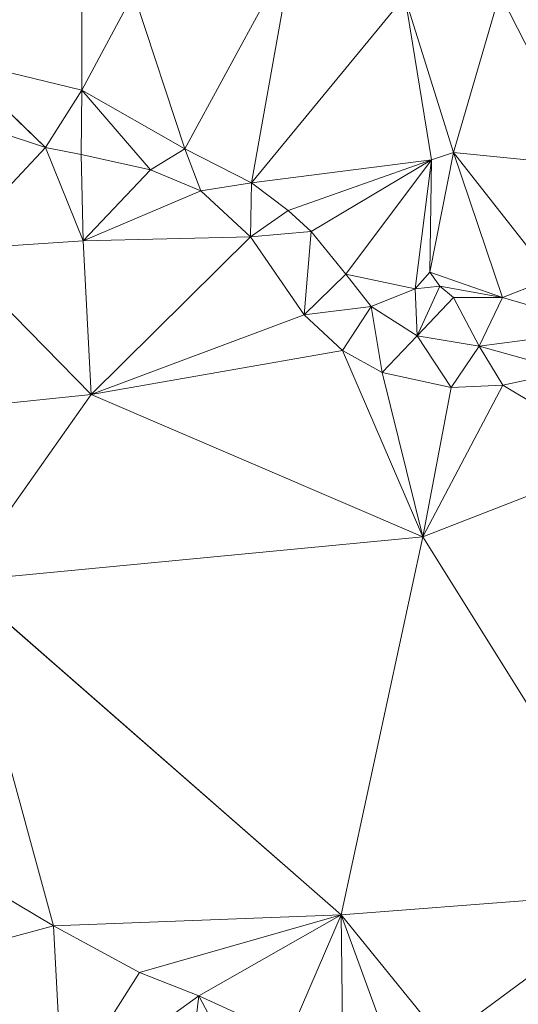
# Model space of a CAD drawing. Units: millimetres. Extents: x 868 to 3368, y 424 to 2232.
# Drawn here: x 972 to 1053, y 1092 to 1253 of the extents above; entities that cross this region are included whole.
import ezdxf

# ---------------------------------------------------------------- set-up
doc = ezdxf.new("R2010")
doc.units = ezdxf.units.MM
doc.layers.add('TER_Prah71_o', color=7, linetype='Continuous', lineweight=0)

msp = doc.modelspace()

# ---------------------------------------------------------------- linework, layer by layer
at = {"layer": 'TER_Prah71_o', "extrusion": (-0.250787, -0.1153, -0.961151)}
for p, q in [((981.88, 1241.8, 269.48), (981.88, 1266.8, 266.48)), ((990.33, 1257.63, 265.37), (981.88, 1241.8, 269.48))]:
    msp.add_line(p, q, dxfattribs=at)
at = {"layer": 'TER_Prah71_o', "extrusion": (-0.00902, -0.119101, -0.992841)}
for p, q in [((981.88, 1266.8, 266.48), (981.88, 1241.8, 269.48)), ((981.88, 1241.8, 269.48), (960.9, 1246.8, 269.07))]:
    msp.add_line(p, q, dxfattribs=at)
at = {"layer": 'TER_Prah71_o', "extrusion": (-0.037279, -0.412602, -0.910148)}
for p, q in [((1016.53, 1264.95, 260.98), (998.73, 1232.16, 276.57)), ((998.73, 1232.16, 276.57), (990.33, 1257.63, 265.37))]:
    msp.add_line(p, q, dxfattribs=at)
at = {"layer": 'TER_Prah71_o', "extrusion": (-0.159612, -0.351967, -0.922303)}
for p, q in [((998.73, 1232.16, 276.57), (1016.53, 1264.95, 260.98)), ((1016.53, 1264.95, 260.98), (1009.64, 1226.63, 276.8)), ((1009.64, 1226.63, 276.8), (998.73, 1232.16, 276.57))]:
    msp.add_line(p, q, dxfattribs=at)
at = {"layer": 'TER_Prah71_o', "extrusion": (-0.1002, -0.364147, -0.925936)}
for p, q in [((1009.64, 1226.63, 276.8), (1016.53, 1264.95, 260.98)), ((1034.78, 1257.1, 262.09), (1009.64, 1226.63, 276.8))]:
    msp.add_line(p, q, dxfattribs=at)
at = {"layer": 'TER_Prah71_o', "extrusion": (0.192113, -0.341339, -0.920098)}
for p, q in [((981.88, 1241.8, 269.48), (990.33, 1257.63, 265.37)), ((990.33, 1257.63, 265.37), (998.73, 1232.16, 276.57)), ((998.73, 1232.16, 276.57), (981.88, 1241.8, 269.48))]:
    msp.add_line(p, q, dxfattribs=at)
at = {"layer": 'TER_Prah71_o', "extrusion": (0.178273, -0.109122, -0.977912)}
for p, q in [((1050.34, 1257.65, 264.87), (1042.75, 1231.56, 266.4)), ((1042.75, 1231.56, 266.4), (1034.78, 1257.1, 262.09))]:
    msp.add_line(p, q, dxfattribs=at)
at = {"layer": 'TER_Prah71_o', "extrusion": (0.083361, -0.082423, -0.993105)}
for p, q in [((1042.75, 1231.56, 266.4), (1050.34, 1257.65, 264.87)), ((1050.34, 1257.65, 264.87), (1064.7, 1229.37, 268.42)), ((1064.7, 1229.37, 268.42), (1042.75, 1231.56, 266.4))]:
    msp.add_line(p, q, dxfattribs=at)
at = {"layer": 'TER_Prah71_o', "extrusion": (-0.02929, -0.139243, -0.989825)}
msp.add_line((1064.7, 1229.37, 268.42), (1050.34, 1257.65, 264.87), dxfattribs=at)
at = {"layer": 'TER_Prah71_o', "extrusion": (-0.224652, -0.266895, -0.937176)}
for p, q in [((1009.64, 1226.63, 276.8), (1034.78, 1257.1, 262.09)), ((1034.78, 1257.1, 262.09), (1039.15, 1230.36, 268.66)), ((1039.15, 1230.36, 268.66), (1009.64, 1226.63, 276.8))]:
    msp.add_line(p, q, dxfattribs=at)
at = {"layer": 'TER_Prah71_o', "extrusion": (-0.44163, -0.281404, -0.851924)}
for p, q in [((1039.15, 1230.36, 268.66), (1034.78, 1257.1, 262.09)), ((1034.78, 1257.1, 262.09), (1042.75, 1231.56, 266.4)), ((1042.75, 1231.56, 266.4), (1039.15, 1230.36, 268.66))]:
    msp.add_line(p, q, dxfattribs=at)
at = {"layer": 'TER_Prah71_o', "extrusion": (-0.149896, -0.563288, -0.81255)}
for p, q in [((960.9, 1246.8, 269.07), (975.9, 1232.4, 276.28)), ((975.9, 1232.4, 276.28), (953.17, 1239.87, 275.3))]:
    msp.add_line(p, q, dxfattribs=at)
at = {"layer": 'TER_Prah71_o', "extrusion": (-0.111249, -0.53539, -0.837246)}
for p, q in [((975.9, 1232.4, 276.28), (960.9, 1246.8, 269.07)), ((960.9, 1246.8, 269.07), (981.88, 1241.8, 269.48)), ((981.88, 1241.8, 269.48), (975.9, 1232.4, 276.28))]:
    msp.add_line(p, q, dxfattribs=at)
at = {"layer": 'TER_Prah71_o', "extrusion": (-0.081048, -0.550151, -0.831123)}
for p, q in [((975.9, 1232.4, 276.28), (981.88, 1241.8, 269.48)), ((981.88, 1241.8, 269.48), (981.75, 1231.25, 276.47)), ((981.75, 1231.25, 276.47), (975.9, 1232.4, 276.28))]:
    msp.add_line(p, q, dxfattribs=at)
at = {"layer": 'TER_Prah71_o', "extrusion": (-0.105999, -0.548655, -0.829302)}
for p, q in [((981.75, 1231.25, 276.47), (981.88, 1241.8, 269.48)), ((981.88, 1241.8, 269.48), (993.09, 1228.73, 276.69)), ((993.09, 1228.73, 276.69), (981.75, 1231.25, 276.47))]:
    msp.add_line(p, q, dxfattribs=at)
at = {"layer": 'TER_Prah71_o', "extrusion": (0.190222, -0.344159, -0.91944)}
for p, q in [((981.88, 1241.8, 269.48), (998.73, 1232.16, 276.57)), ((993.09, 1228.73, 276.69), (981.88, 1241.8, 269.48)), ((998.73, 1232.16, 276.57), (993.09, 1228.73, 276.69))]:
    msp.add_line(p, q, dxfattribs=at)
at = {"layer": 'TER_Prah71_o', "extrusion": (-0.044441, -0.262357, -0.963947)}
for p, q in [((953.17, 1239.87, 275.3), (975.9, 1232.4, 276.28)), ((975.9, 1232.4, 276.28), (960.15, 1215.62, 281.58))]:
    msp.add_line(p, q, dxfattribs=at)
at = {"layer": 'TER_Prah71_o', "extrusion": (-0.136491, -0.179261, -0.974287)}
for p, q in [((960.15, 1215.62, 281.58), (975.9, 1232.4, 276.28)), ((975.9, 1232.4, 276.28), (982.08, 1217.11, 278.23)), ((982.08, 1217.11, 278.23), (960.15, 1215.62, 281.58))]:
    msp.add_line(p, q, dxfattribs=at)
at = {"layer": 'TER_Prah71_o', "extrusion": (0.008025, -0.123229, -0.992346)}
for p, q in [((975.9, 1232.4, 276.28), (981.75, 1231.25, 276.47)), ((982.08, 1217.11, 278.23), (975.9, 1232.4, 276.28)), ((981.75, 1231.25, 276.47), (982.08, 1217.11, 278.23))]:
    msp.add_line(p, q, dxfattribs=at)
at = {"layer": 'TER_Prah71_o', "extrusion": (0.042047, -0.102626, -0.993831)}
for p, q in [((993.09, 1228.73, 276.69), (998.73, 1232.16, 276.57)), ((998.73, 1232.16, 276.57), (1001.35, 1225.32, 277.39)), ((1001.35, 1225.32, 277.39), (993.09, 1228.73, 276.69))]:
    msp.add_line(p, q, dxfattribs=at)
at = {"layer": 'TER_Prah71_o', "extrusion": (-0.049393, -0.137061, -0.98933)}
for p, q in [((998.73, 1232.16, 276.57), (1009.64, 1226.63, 276.8)), ((1001.35, 1225.32, 277.39), (998.73, 1232.16, 276.57)), ((1009.64, 1226.63, 276.8), (1001.35, 1225.32, 277.39))]:
    msp.add_line(p, q, dxfattribs=at)
at = {"layer": 'TER_Prah71_o', "extrusion": (-0.008392, -0.123597, -0.992297)}
for p, q in [((981.75, 1231.25, 276.47), (993.09, 1228.73, 276.69)), ((982.08, 1217.11, 278.23), (981.75, 1231.25, 276.47)), ((993.09, 1228.73, 276.69), (982.08, 1217.11, 278.23))]:
    msp.add_line(p, q, dxfattribs=at)
at = {"layer": 'TER_Prah71_o', "extrusion": (-0.219342, -0.293937, -0.930317)}
for p, q in [((1009.64, 1226.63, 276.8), (1039.15, 1230.36, 268.66)), ((1039.15, 1230.36, 268.66), (1015.65, 1222.07, 276.82)), ((1015.65, 1222.07, 276.82), (1009.64, 1226.63, 276.8))]:
    msp.add_line(p, q, dxfattribs=at)
at = {"layer": 'TER_Prah71_o', "extrusion": (-0.241563, -0.240582, -0.940089)}
for p, q in [((1015.65, 1222.07, 276.82), (1039.15, 1230.36, 268.66)), ((1039.15, 1230.36, 268.66), (1019.43, 1218.64, 276.73)), ((1019.43, 1218.64, 276.73), (1015.65, 1222.07, 276.82))]:
    msp.add_line(p, q, dxfattribs=at)
at = {"layer": 'TER_Prah71_o', "extrusion": (-0.262453, -0.20708, -0.942463)}
for p, q in [((1019.43, 1218.64, 276.73), (1039.15, 1230.36, 268.66)), ((1039.15, 1230.36, 268.66), (1025.13, 1211.63, 276.68)), ((1025.13, 1211.63, 276.68), (1019.43, 1218.64, 276.73))]:
    msp.add_line(p, q, dxfattribs=at)
at = {"layer": 'TER_Prah71_o', "extrusion": (-0.253335, -0.214282, -0.943348)}
for p, q in [((1025.13, 1211.63, 276.68), (1039.15, 1230.36, 268.66)), ((1039.15, 1230.36, 268.66), (1036.46, 1209.25, 274.18)), ((1036.46, 1209.25, 274.18), (1025.13, 1211.63, 276.68))]:
    msp.add_line(p, q, dxfattribs=at)
at = {"layer": 'TER_Prah71_o', "extrusion": (-0.882851, -0.010296, -0.469541)}
for p, q in [((1036.46, 1209.25, 274.18), (1039.15, 1230.36, 268.66)), ((1039.15, 1230.36, 268.66), (1038.86, 1211.97, 269.6)), ((1038.86, 1211.97, 269.6), (1036.46, 1209.25, 274.18))]:
    msp.add_line(p, q, dxfattribs=at)
at = {"layer": 'TER_Prah71_o', "extrusion": (-0.52312, -0.035491, -0.85152)}
for p, q in [((1042.75, 1231.56, 266.4), (1038.86, 1211.97, 269.6)), ((1038.86, 1211.97, 269.6), (1039.15, 1230.36, 268.66)), ((1039.15, 1230.36, 268.66), (1042.75, 1231.56, 266.4))]:
    msp.add_line(p, q, dxfattribs=at)
at = {"layer": 'TER_Prah71_o', "extrusion": (-0.088905, -0.143672, -0.985624)}
for p, q in [((1038.86, 1211.97, 269.6), (1042.75, 1231.56, 266.4)), ((1042.75, 1231.56, 266.4), (1050.8, 1207.85, 269.13)), ((1050.8, 1207.85, 269.13), (1038.86, 1211.97, 269.6))]:
    msp.add_line(p, q, dxfattribs=at)
at = {"layer": 'TER_Prah71_o', "extrusion": (0.089019, -0.027933, -0.995638)}
for p, q in [((1058.9, 1211.01, 268.42), (1042.75, 1231.56, 266.4)), ((1042.75, 1231.56, 266.4), (1064.7, 1229.37, 268.42))]:
    msp.add_line(p, q, dxfattribs=at)
at = {"layer": 'TER_Prah71_o', "extrusion": (-0.037471, -0.126857, -0.991213)}
for p, q in [((1042.75, 1231.56, 266.4), (1058.9, 1211.01, 268.42)), ((1050.8, 1207.85, 269.13), (1042.75, 1231.56, 266.4)), ((1058.9, 1211.01, 268.42), (1050.8, 1207.85, 269.13))]:
    msp.add_line(p, q, dxfattribs=at)
at = {"layer": 'TER_Prah71_o', "extrusion": (0.021424, -0.151317, -0.988253)}
for p, q in [((982.08, 1217.11, 278.23), (993.09, 1228.73, 276.69)), ((993.09, 1228.73, 276.69), (1001.35, 1225.32, 277.39)), ((1001.35, 1225.32, 277.39), (982.08, 1217.11, 278.23))]:
    msp.add_line(p, q, dxfattribs=at)
at = {"layer": 'TER_Prah71_o', "extrusion": (-0.027443, -0.037675, -0.998913)}
for p, q in [((982.08, 1217.11, 278.23), (1001.35, 1225.32, 277.39)), ((1001.35, 1225.32, 277.39), (1009.47, 1217.78, 277.45)), ((1009.47, 1217.78, 277.45), (982.08, 1217.11, 278.23))]:
    msp.add_line(p, q, dxfattribs=at)
at = {"layer": 'TER_Prah71_o', "extrusion": (-0.060008, -0.072758, -0.995543)}
for p, q in [((1001.35, 1225.32, 277.39), (1009.64, 1226.63, 276.8)), ((1009.47, 1217.78, 277.45), (1001.35, 1225.32, 277.39)), ((1009.64, 1226.63, 276.8), (1009.47, 1217.78, 277.45))]:
    msp.add_line(p, q, dxfattribs=at)
at = {"layer": 'TER_Prah71_o', "extrusion": (-0.051389, -0.072961, -0.99601)}
for p, q in [((1009.47, 1217.78, 277.45), (1009.64, 1226.63, 276.8)), ((1009.64, 1226.63, 276.8), (1015.65, 1222.07, 276.82)), ((1015.65, 1222.07, 276.82), (1009.47, 1217.78, 277.45))]:
    msp.add_line(p, q, dxfattribs=at)
at = {"layer": 'TER_Prah71_o', "extrusion": (-0.068468, -0.048402, -0.996478)}
for p, q in [((1009.47, 1217.78, 277.45), (1015.65, 1222.07, 276.82)), ((1015.65, 1222.07, 276.82), (1019.43, 1218.64, 276.73)), ((1019.43, 1218.64, 276.73), (1009.47, 1217.78, 277.45))]:
    msp.add_line(p, q, dxfattribs=at)
at = {"layer": 'TER_Prah71_o', "extrusion": (-0.018718, -0.329376, -0.944013)}
for p, q in [((982.08, 1217.11, 278.23), (1009.47, 1217.78, 277.45)), ((1009.47, 1217.78, 277.45), (983.4, 1191.92, 286.99)), ((983.4, 1191.92, 286.99), (982.08, 1217.11, 278.23))]:
    msp.add_line(p, q, dxfattribs=at)
at = {"layer": 'TER_Prah71_o', "extrusion": (-0.173293, -0.182365, -0.967839)}
for p, q in [((983.4, 1191.92, 286.99), (1009.47, 1217.78, 277.45)), ((1009.47, 1217.78, 277.45), (1018.28, 1204.97, 278.29)), ((1018.28, 1204.97, 278.29), (983.4, 1191.92, 286.99))]:
    msp.add_line(p, q, dxfattribs=at)
at = {"layer": 'TER_Prah71_o', "extrusion": (-0.063018, -0.108146, -0.992136)}
for p, q in [((1009.47, 1217.78, 277.45), (1019.43, 1218.64, 276.73)), ((1018.28, 1204.97, 278.29), (1009.47, 1217.78, 277.45)), ((1019.43, 1218.64, 276.73), (1018.28, 1204.97, 278.29))]:
    msp.add_line(p, q, dxfattribs=at)
at = {"layer": 'TER_Prah71_o', "extrusion": (-0.132986, -0.10152, -0.985905)}
for p, q in [((1018.28, 1204.97, 278.29), (1019.43, 1218.64, 276.73)), ((1019.43, 1218.64, 276.73), (1025.13, 1211.63, 276.68)), ((1025.13, 1211.63, 276.68), (1018.28, 1204.97, 278.29))]:
    msp.add_line(p, q, dxfattribs=at)
at = {"layer": 'TER_Prah71_o', "extrusion": (-0.120197, -0.331822, -0.935653)}
for p, q in [((960.15, 1215.62, 281.58), (982.08, 1217.11, 278.23)), ((983.4, 1191.92, 286.99), (960.15, 1215.62, 281.58)), ((982.08, 1217.11, 278.23), (983.4, 1191.92, 286.99))]:
    msp.add_line(p, q, dxfattribs=at)
at = {"layer": 'TER_Prah71_o', "extrusion": (-0.140243, -0.349384, -0.926425)}
for p, q in [((960.15, 1215.62, 281.58), (983.4, 1191.92, 286.99)), ((983.4, 1191.92, 286.99), (952.68, 1188.74, 292.84))]:
    msp.add_line(p, q, dxfattribs=at)
at = {"layer": 'TER_Prah71_o', "extrusion": (-0.139567, -0.094689, -0.985675)}
for p, q in [((1018.28, 1204.97, 278.29), (1025.13, 1211.63, 276.68)), ((1025.13, 1211.63, 276.68), (1029.29, 1206.34, 276.6)), ((1029.29, 1206.34, 276.6), (1018.28, 1204.97, 278.29))]:
    msp.add_line(p, q, dxfattribs=at)
at = {"layer": 'TER_Prah71_o', "extrusion": (-0.248117, -0.180599, -0.951747)}
for p, q in [((1029.29, 1206.34, 276.6), (1025.13, 1211.63, 276.68)), ((1025.13, 1211.63, 276.68), (1036.46, 1209.25, 274.18)), ((1036.46, 1209.25, 274.18), (1029.29, 1206.34, 276.6))]:
    msp.add_line(p, q, dxfattribs=at)
at = {"layer": 'TER_Prah71_o', "extrusion": (-0.637504, -0.467694, -0.612251)}
for p, q in [((1036.46, 1209.25, 274.18), (1038.86, 1211.97, 269.6)), ((1038.86, 1211.97, 269.6), (1040.53, 1209.67, 269.63)), ((1040.53, 1209.67, 269.63), (1036.46, 1209.25, 274.18))]:
    msp.add_line(p, q, dxfattribs=at)
at = {"layer": 'TER_Prah71_o', "extrusion": (-0.057663, -0.051715, -0.996996)}
for p, q in [((1040.53, 1209.67, 269.63), (1038.86, 1211.97, 269.6)), ((1038.86, 1211.97, 269.6), (1050.8, 1207.85, 269.13)), ((1050.8, 1207.85, 269.13), (1040.53, 1209.67, 269.63))]:
    msp.add_line(p, q, dxfattribs=at)
at = {"layer": 'TER_Prah71_o', "extrusion": (0.150343, -0.56779, -0.809328)}
for p, q in [((1050.8, 1207.85, 269.13), (1058.9, 1211.01, 268.42)), ((1068.46, 1202.62, 276.08), (1050.8, 1207.85, 269.13))]:
    msp.add_line(p, q, dxfattribs=at)
at = {"layer": 'TER_Prah71_o', "extrusion": (-0.192169, -0.303223, -0.933342)}
for p, q in [((1029.29, 1206.34, 276.6), (1036.46, 1209.25, 274.18)), ((1036.46, 1209.25, 274.18), (1036.81, 1201.57, 276.6)), ((1036.81, 1201.57, 276.6), (1029.29, 1206.34, 276.6))]:
    msp.add_line(p, q, dxfattribs=at)
at = {"layer": 'TER_Prah71_o', "extrusion": (-0.712734, -0.240726, -0.658833)}
for p, q in [((1036.46, 1209.25, 274.18), (1040.53, 1209.67, 269.63)), ((1036.81, 1201.57, 276.6), (1036.46, 1209.25, 274.18)), ((1040.53, 1209.67, 269.63), (1036.81, 1201.57, 276.6))]:
    msp.add_line(p, q, dxfattribs=at)
at = {"layer": 'TER_Prah71_o', "extrusion": (-0.394491, -0.48926, -0.777819)}
for p, q in [((1036.81, 1201.57, 276.6), (1040.53, 1209.67, 269.63)), ((1040.53, 1209.67, 269.63), (1042.77, 1207.84, 269.64)), ((1042.77, 1207.84, 269.64), (1036.81, 1201.57, 276.6))]:
    msp.add_line(p, q, dxfattribs=at)
at = {"layer": 'TER_Prah71_o', "extrusion": (-0.063273, -0.084188, -0.994439)}
for p, q in [((1042.77, 1207.84, 269.64), (1040.53, 1209.67, 269.63)), ((1040.53, 1209.67, 269.63), (1050.8, 1207.85, 269.13)), ((1050.8, 1207.85, 269.13), (1042.77, 1207.84, 269.64))]:
    msp.add_line(p, q, dxfattribs=at)
at = {"layer": 'TER_Prah71_o', "extrusion": (-0.094877, -0.698177, -0.70961)}
for p, q in [((1036.81, 1201.57, 276.6), (1042.77, 1207.84, 269.64)), ((1042.77, 1207.84, 269.64), (1046.97, 1199.88, 276.91)), ((1046.97, 1199.88, 276.91), (1036.81, 1201.57, 276.6))]:
    msp.add_line(p, q, dxfattribs=at)
at = {"layer": 'TER_Prah71_o', "extrusion": (-0.045234, -0.686611, -0.725617)}
for p, q in [((1042.77, 1207.84, 269.64), (1050.8, 1207.85, 269.13)), ((1046.97, 1199.88, 276.91), (1042.77, 1207.84, 269.64)), ((1050.8, 1207.85, 269.13), (1046.97, 1199.88, 276.91))]:
    msp.add_line(p, q, dxfattribs=at)
at = {"layer": 'TER_Prah71_o', "extrusion": (0.063846, -0.712637, -0.698621)}
for p, q in [((1046.97, 1199.88, 276.91), (1050.8, 1207.85, 269.13)), ((1050.8, 1207.85, 269.13), (1068.46, 1202.62, 276.08)), ((1068.46, 1202.62, 276.08), (1046.97, 1199.88, 276.91))]:
    msp.add_line(p, q, dxfattribs=at)
at = {"layer": 'TER_Prah71_o', "extrusion": (-0.131164, -0.154334, -0.979274)}
for p, q in [((1018.28, 1204.97, 278.29), (1029.29, 1206.34, 276.6)), ((1029.29, 1206.34, 276.6), (1024.59, 1199.13, 278.36)), ((1024.59, 1199.13, 278.36), (1018.28, 1204.97, 278.29))]:
    msp.add_line(p, q, dxfattribs=at)
at = {"layer": 'TER_Prah71_o', "extrusion": (-0.101664, -0.173623, -0.979551)}
for p, q in [((1024.59, 1199.13, 278.36), (1029.29, 1206.34, 276.6)), ((1029.29, 1206.34, 276.6), (1031.08, 1195.57, 278.32)), ((1031.08, 1195.57, 278.32), (1024.59, 1199.13, 278.36))]:
    msp.add_line(p, q, dxfattribs=at)
at = {"layer": 'TER_Prah71_o', "extrusion": (-0.110881, -0.174959, -0.978312)}
for p, q in [((1029.29, 1206.34, 276.6), (1036.81, 1201.57, 276.6)), ((1031.08, 1195.57, 278.32), (1029.29, 1206.34, 276.6)), ((1036.81, 1201.57, 276.6), (1031.08, 1195.57, 278.32))]:
    msp.add_line(p, q, dxfattribs=at)
at = {"layer": 'TER_Prah71_o', "extrusion": (-0.168409, -0.194422, -0.966353)}
for p, q in [((983.4, 1191.92, 286.99), (1018.28, 1204.97, 278.29)), ((1018.28, 1204.97, 278.29), (1024.59, 1199.13, 278.36)), ((1024.59, 1199.13, 278.36), (983.4, 1191.92, 286.99))]:
    msp.add_line(p, q, dxfattribs=at)
at = {"layer": 'TER_Prah71_o', "extrusion": (-0.042782, -0.23765, -0.970408)}
for p, q in [((1031.08, 1195.57, 278.32), (1036.81, 1201.57, 276.6)), ((1036.81, 1201.57, 276.6), (1042.35, 1193.09, 278.43)), ((1042.35, 1193.09, 278.43), (1031.08, 1195.57, 278.32))]:
    msp.add_line(p, q, dxfattribs=at)
at = {"layer": 'TER_Prah71_o', "extrusion": (-0.005743, -0.21482, -0.976637)}
for p, q in [((1042.35, 1193.09, 278.43), (1036.81, 1201.57, 276.6)), ((1036.81, 1201.57, 276.6), (1046.97, 1199.88, 276.91)), ((1046.97, 1199.88, 276.91), (1042.35, 1193.09, 278.43))]:
    msp.add_line(p, q, dxfattribs=at)
at = {"layer": 'TER_Prah71_o', "extrusion": (-0.03042, -0.064927, -0.997426)}
for p, q in [((1046.97, 1199.88, 276.91), (1068.46, 1202.62, 276.08)), ((1061.41, 1195.8, 276.74), (1046.97, 1199.88, 276.91))]:
    msp.add_line(p, q, dxfattribs=at)
at = {"layer": 'TER_Prah71_o', "extrusion": (-0.098146, -0.153473, -0.983267)}
for p, q in [((1042.35, 1193.09, 278.43), (1046.97, 1199.88, 276.91)), ((1046.97, 1199.88, 276.91), (1050.84, 1193.47, 277.53)), ((1050.84, 1193.47, 277.53), (1042.35, 1193.09, 278.43))]:
    msp.add_line(p, q, dxfattribs=at)
at = {"layer": 'TER_Prah71_o', "extrusion": (-0.046815, -0.123247, -0.991271)}
for p, q in [((1050.84, 1193.47, 277.53), (1046.97, 1199.88, 276.91)), ((1046.97, 1199.88, 276.91), (1061.41, 1195.8, 276.74)), ((1061.41, 1195.8, 276.74), (1050.84, 1193.47, 277.53))]:
    msp.add_line(p, q, dxfattribs=at)
at = {"layer": 'TER_Prah71_o', "extrusion": (-0.162656, -0.221484, -0.961503)}
for p, q in [((983.4, 1191.92, 286.99), (1024.59, 1199.13, 278.36)), ((1024.59, 1199.13, 278.36), (1037.73, 1168.62, 283.17)), ((1037.73, 1168.62, 283.17), (983.4, 1191.92, 286.99))]:
    msp.add_line(p, q, dxfattribs=at)
at = {"layer": 'TER_Prah71_o', "extrusion": (-0.118299, -0.204011, -0.971795)}
for p, q in [((1024.59, 1199.13, 278.36), (1031.08, 1195.57, 278.32)), ((1037.73, 1168.62, 283.17), (1024.59, 1199.13, 278.36)), ((1031.08, 1195.57, 278.32), (1037.73, 1168.62, 283.17))]:
    msp.add_line(p, q, dxfattribs=at)
at = {"layer": 'TER_Prah71_o', "extrusion": (-0.030953, -0.184383, -0.982367)}
for p, q in [((1031.08, 1195.57, 278.32), (1042.35, 1193.09, 278.43)), ((1037.73, 1168.62, 283.17), (1031.08, 1195.57, 278.32)), ((1042.35, 1193.09, 278.43), (1037.73, 1168.62, 283.17))]:
    msp.add_line(p, q, dxfattribs=at)
at = {"layer": 'TER_Prah71_o', "extrusion": (-0.032321, -0.185929, -0.982032)}
for p, q in [((1050.84, 1193.47, 277.53), (1061.41, 1195.8, 276.74)), ((1070.71, 1181.48, 279.14), (1050.84, 1193.47, 277.53))]:
    msp.add_line(p, q, dxfattribs=at)
at = {"layer": 'TER_Prah71_o', "extrusion": (-0.097034, -0.171506, -0.980393)}
for p, q in [((1050.84, 1193.47, 277.53), (1037.73, 1168.62, 283.17)), ((1037.73, 1168.62, 283.17), (1042.35, 1193.09, 278.43)), ((1042.35, 1193.09, 278.43), (1050.84, 1193.47, 277.53))]:
    msp.add_line(p, q, dxfattribs=at)
at = {"layer": 'TER_Prah71_o', "extrusion": (-0.041378, -0.200512, -0.978817)}
for p, q in [((1037.73, 1168.62, 283.17), (1050.84, 1193.47, 277.53)), ((1050.84, 1193.47, 277.53), (1070.71, 1181.48, 279.14)), ((1070.71, 1181.48, 279.14), (1037.73, 1168.62, 283.17))]:
    msp.add_line(p, q, dxfattribs=at)
at = {"layer": 'TER_Prah71_o', "extrusion": (-0.159907, -0.223721, -0.961446)}
for p, q in [((952.68, 1188.74, 292.84), (983.4, 1191.92, 286.99)), ((983.4, 1191.92, 286.99), (961.78, 1161.4, 297.69))]:
    msp.add_line(p, q, dxfattribs=at)
at = {"layer": 'TER_Prah71_o', "extrusion": (-0.162747, -0.221706, -0.961436)}
for p, q in [((961.78, 1161.4, 297.69), (983.4, 1191.92, 286.99)), ((983.4, 1191.92, 286.99), (1037.73, 1168.62, 283.17)), ((1037.73, 1168.62, 283.17), (961.78, 1161.4, 297.69))]:
    msp.add_line(p, q, dxfattribs=at)
at = {"layer": 'TER_Prah71_o', "extrusion": (0.036177, -0.381962, -0.92347)}
for p, q in [((1037.73, 1168.62, 283.17), (1070.71, 1181.48, 279.14)), ((1074.04, 1110.58, 308.6), (1037.73, 1168.62, 283.17))]:
    msp.add_line(p, q, dxfattribs=at)
at = {"layer": 'TER_Prah71_o', "extrusion": (-0.136094, -0.395434, -0.908356)}
for p, q in [((961.78, 1161.4, 297.69), (1037.73, 1168.62, 283.17)), ((1037.73, 1168.62, 283.17), (1024.35, 1106.74, 312.11)), ((1024.35, 1106.74, 312.11), (961.78, 1161.4, 297.69))]:
    msp.add_line(p, q, dxfattribs=at)
at = {"layer": 'TER_Prah71_o', "extrusion": (-0.031922, -0.417782, -0.907986)}
for p, q in [((1024.35, 1106.74, 312.11), (1037.73, 1168.62, 283.17)), ((1037.73, 1168.62, 283.17), (1074.04, 1110.58, 308.6)), ((1074.04, 1110.58, 308.6), (1024.35, 1106.74, 312.11))]:
    msp.add_line(p, q, dxfattribs=at)
at = {"layer": 'TER_Prah71_o', "extrusion": (-0.160183, -0.419133, -0.893683)}
for p, q in [((977.21, 1104.97, 321.39), (961.78, 1161.4, 297.69)), ((961.78, 1161.4, 297.69), (1024.35, 1106.74, 312.11)), ((1024.35, 1106.74, 312.11), (977.21, 1104.97, 321.39))]:
    msp.add_line(p, q, dxfattribs=at)
at = {"layer": 'TER_Prah71_o', "extrusion": (-0.263634, -0.433897, -0.861528)}
for p, q in [((961.78, 1161.4, 297.69), (977.21, 1104.97, 321.39)), ((977.21, 1104.97, 321.39), (962.52, 1113.71, 321.48))]:
    msp.add_line(p, q, dxfattribs=at)
at = {"layer": 'TER_Prah71_o', "extrusion": (-0.021925, -0.026749, -0.999402)}
for p, q in [((962.52, 1113.71, 321.48), (977.21, 1104.97, 321.39)), ((977.21, 1104.97, 321.39), (957.51, 1099.62, 321.97))]:
    msp.add_line(p, q, dxfattribs=at)
at = {"layer": 'TER_Prah71_o', "extrusion": (-0.041533, -0.326705, -0.944213)}
for p, q in [((1024.35, 1106.74, 312.11), (1074.04, 1110.58, 308.6)), ((1074.04, 1110.58, 308.6), (1041.03, 1086.25, 318.47)), ((1041.03, 1086.25, 318.47), (1024.35, 1106.74, 312.11))]:
    msp.add_line(p, q, dxfattribs=at)
at = {"layer": 'TER_Prah71_o', "extrusion": (0.168238, -0.557915, -0.812666)}
msp.add_line((1041.03, 1086.25, 318.47), (1074.04, 1110.58, 308.6), dxfattribs=at)
at = {"layer": 'TER_Prah71_o', "extrusion": (-0.169308, -0.340209, -0.924983)}
for p, q in [((977.21, 1104.97, 321.39), (1024.35, 1106.74, 312.11)), ((1024.35, 1106.74, 312.11), (991.28, 1097.3, 321.64)), ((991.28, 1097.3, 321.64), (977.21, 1104.97, 321.39))]:
    msp.add_line(p, q, dxfattribs=at)
at = {"layer": 'TER_Prah71_o', "extrusion": (-0.173905, -0.32776, -0.928617)}
for p, q in [((991.28, 1097.3, 321.64), (1024.35, 1106.74, 312.11)), ((1024.35, 1106.74, 312.11), (1001, 1093.5, 321.16)), ((1001, 1093.5, 321.16), (991.28, 1097.3, 321.64))]:
    msp.add_line(p, q, dxfattribs=at)
at = {"layer": 'TER_Prah71_o', "extrusion": (-0.161166, -0.347016, -0.923908)}
for p, q in [((1001, 1093.5, 321.16), (1024.35, 1106.74, 312.11)), ((1024.35, 1106.74, 312.11), (1015.75, 1086.8, 321.1)), ((1015.75, 1086.8, 321.1), (1001, 1093.5, 321.16))]:
    msp.add_line(p, q, dxfattribs=at)
at = {"layer": 'TER_Prah71_o', "extrusion": (-0.159776, -0.347622, -0.923921)}
for p, q in [((1015.75, 1086.8, 321.1), (1024.35, 1106.74, 312.11)), ((1024.35, 1106.74, 312.11), (1024.61, 1083, 321))]:
    msp.add_line(p, q, dxfattribs=at)
at = {"layer": 'TER_Prah71_o', "extrusion": (-0.101924, -0.369512, -0.923619)}
for p, q in [((1024.35, 1106.74, 312.11), (1041.03, 1086.25, 318.47)), ((1033.41, 1082.06, 320.98), (1024.35, 1106.74, 312.11))]:
    msp.add_line(p, q, dxfattribs=at)
at = {"layer": 'TER_Prah71_o', "extrusion": (-0.038951, -0.350713, -0.935673)}
for p, q in [((1024.61, 1083, 321), (1024.35, 1106.74, 312.11)), ((1024.35, 1106.74, 312.11), (1033.41, 1082.06, 320.98))]:
    msp.add_line(p, q, dxfattribs=at)
at = {"layer": 'TER_Prah71_o', "extrusion": (-0.01806, -0.040954, -0.998998)}
for p, q in [((957.51, 1099.62, 321.97), (977.21, 1104.97, 321.39)), ((977.21, 1104.97, 321.39), (978.68, 1077.41, 322.5))]:
    msp.add_line(p, q, dxfattribs=at)
at = {"layer": 'TER_Prah71_o', "extrusion": (-0.00473, -0.040247, -0.999179)}
for p, q in [((977.21, 1104.97, 321.39), (991.28, 1097.3, 321.64)), ((978.68, 1077.41, 322.5), (977.21, 1104.97, 321.39)), ((991.28, 1097.3, 321.64), (978.68, 1077.41, 322.5))]:
    msp.add_line(p, q, dxfattribs=at)
at = {"layer": 'TER_Prah71_o', "extrusion": (-0.053047, -0.009626, -0.998546)}
for p, q in [((978.68, 1077.41, 322.5), (991.28, 1097.3, 321.64)), ((991.28, 1097.3, 321.64), (1001, 1093.5, 321.16)), ((1001, 1093.5, 321.16), (978.68, 1077.41, 322.5))]:
    msp.add_line(p, q, dxfattribs=at)
at = {"layer": 'TER_Prah71_o', "extrusion": (-0.015205, -0.06206, -0.997957)}
for p, q in [((978.68, 1077.41, 322.5), (1001, 1093.5, 321.16)), ((1001, 1093.5, 321.16), (998.18, 1069.91, 322.67))]:
    msp.add_line(p, q, dxfattribs=at)
at = {"layer": 'TER_Prah71_o', "extrusion": (-0.081914, -0.053903, -0.995181)}
for p, q in [((998.18, 1069.91, 322.67), (1001, 1093.5, 321.16)), ((1001, 1093.5, 321.16), (1008.28, 1079.93, 321.29))]:
    msp.add_line(p, q, dxfattribs=at)
at = {"layer": 'TER_Prah71_o', "extrusion": (-0.011039, -0.01594, -0.999812)}
for p, q in [((1008.28, 1079.93, 321.29), (1001, 1093.5, 321.16)), ((1001, 1093.5, 321.16), (1015.75, 1086.8, 321.1))]:
    msp.add_line(p, q, dxfattribs=at)

doc.saveas('drawing.dxf')
